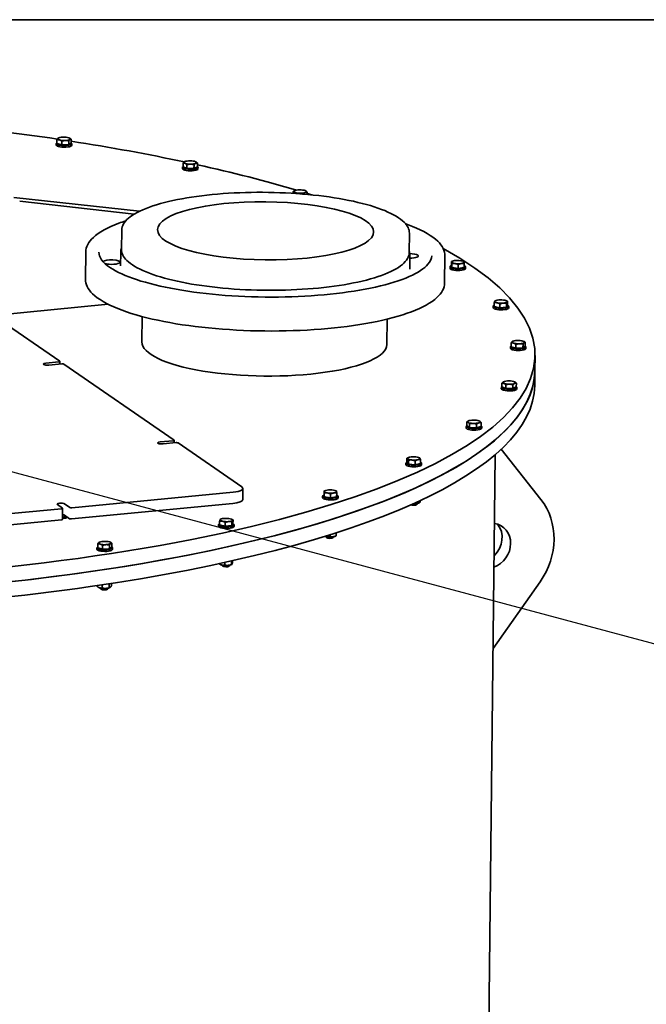
# Model space of a CAD drawing. Units: millimetres. Extents: x 0 to 420, y 0 to 297.
# Drawn here: x 344 to 360, y 262 to 287 of the extents above; entities that cross this region are included whole.
import ezdxf
from ezdxf import colors
from ezdxf.entities.mleader import LeaderData, LeaderLine
from ezdxf.math import Vec2, Vec3

# ---------------------------------------------------------------- set-up
doc = ezdxf.new("R2010")
doc.units = ezdxf.units.MM
doc.header["$LTSCALE"] = 20
doc.layers.add('Viewport', color=7, linetype='Continuous')
doc.layers.add('Visible Edges(kwh)', color=7, linetype='Continuous', lineweight=35)
doc.styles.add('Uponor 2_5', font='arial.ttf')

# ---------------------------------------------------------------- blocks, each defined once
blk = doc.blocks.new('_DotSmall')
at = {"color": 0, "linetype": 'ByBlock', "const_width": 0.5}
blk.add_lwpolyline([(-0.0625, 0, 1), (0.0625, 0, 1)], format="xyb", close=True, dxfattribs=at)

msp = doc.modelspace()

# ---------------------------------------------------------------- linework, layer by layer
msp.add_line((10, 287), (410, 287))
at = {"layer": 'Viewport', "linetype": 'Continuous'}
msp.add_lwpolyline([(10, 10), (410, 10), (410, 287), (10, 287)], close=True, dxfattribs=at)
at = {"layer": 'Visible Edges(kwh)'}
for p, q in [((344.46314, 283.81606), (344.46419, 283.91403)), ((344.50546, 283.95819), (344.50302, 283.95703)), ((344.58568, 283.77771), (344.58673, 283.87568)), ((344.76668, 283.78586), (344.76773, 283.88382)), ((344.82514, 283.83235), (344.76668, 283.78586)), ((344.78565, 283.9552), (344.78922, 283.95341)), ((344.82514, 283.83235), (344.82619, 283.93032)), ((344.44362, 283.77626), (344.44403, 283.81479)), ((344.58568, 283.77771), (344.46314, 283.81606)), ((344.76668, 283.78586), (344.58568, 283.77771)), ((344.84359, 283.77198), (344.84401, 283.81051)), ((347.75237, 283.34988), (347.75236, 283.34987)), ((348.03256, 283.34688), (348.03273, 283.3468)), ((347.69052, 283.16794), (347.69093, 283.20647)), ((347.70637, 283.21638), (347.70742, 283.31435)), ((347.80305, 283.17313), (347.70637, 283.21638)), ((347.80305, 283.17313), (347.80409, 283.2711)), ((347.98772, 283.17265), (347.80305, 283.17313)), ((347.98772, 283.17265), (347.98877, 283.27061)), ((348.07572, 283.21541), (347.98772, 283.17265)), ((348.07572, 283.21541), (348.07677, 283.31338)), ((348.0905, 283.16367), (348.09091, 283.2022)), ((350.53407, 282.53489), (350.53451, 282.57613)), ((350.57752, 282.60304), (350.5756, 282.60214)), ((350.85771, 282.60005), (350.85881, 282.5995)), ((343.35772, 282.43175), (346.58417, 282.073)), ((343.50467, 282.33037), (346.45288, 282.00255)), ((350.78508, 282.51677), (350.78512, 282.5202)), ((350.89944, 282.50684), (350.89998, 282.55793)), ((346.12798, 281.5913), (346.12263, 281.09043)), ((353.52756, 281.51222), (353.52221, 281.01135)), ((345.19445, 280.32971), (345.20186, 281.02321)), ((346.0981, 280.66684), (346.10181, 281.01359)), ((353.53768, 280.58733), (353.54138, 280.93409)), ((354.43392, 280.23096), (354.44133, 280.92447)), ((354.57278, 280.60617), (354.57319, 280.6447)), ((354.61087, 280.67937), (354.61191, 280.77734)), ((354.61588, 280.62972), (354.61087, 280.67937)), ((354.63463, 280.78811), (354.6138, 280.77824)), ((354.61588, 280.62972), (354.61692, 280.72768)), ((354.77831, 280.60447), (354.61588, 280.62972)), ((354.77831, 280.60447), (354.77936, 280.70243)), ((354.93574, 280.62888), (354.77831, 280.60447)), ((354.91481, 280.78511), (354.93209, 280.77647)), ((354.93574, 280.62888), (354.93679, 280.72684)), ((354.97276, 280.6019), (354.97317, 280.64043)), ((345.78125, 279.6814), (342.77382, 279.39213)), ((355.68146, 279.59322), (355.68187, 279.63174)), ((355.71016, 279.62464), (355.71121, 279.72261)), ((355.85485, 279.59235), (355.71016, 279.62464)), ((355.7433, 279.77515), (355.73369, 279.77059)), ((355.85485, 279.59235), (355.85589, 279.69031)), ((356.02667, 279.60887), (355.85485, 279.59235)), ((356.02349, 279.77215), (356.03535, 279.76622)), ((356.02667, 279.60887), (356.02772, 279.70684)), ((356.05381, 279.65769), (356.02667, 279.60887)), ((356.05381, 279.65769), (356.05485, 279.75566)), ((356.08144, 279.58894), (356.08185, 279.62747)), ((344.53596, 278.21566), (342.89757, 279.34613)), ((346.65424, 279.36654), (346.64728, 278.71509)), ((352.95388, 279.29921), (352.94692, 278.64776)), ((356.12558, 278.55035), (356.126, 278.58888)), ((356.14511, 278.59016), (356.14616, 278.68813)), ((356.26765, 278.55181), (356.14511, 278.59016)), ((356.18743, 278.73229), (356.18499, 278.73113)), ((356.26765, 278.55181), (356.2687, 278.64977)), ((356.44865, 278.55995), (356.26765, 278.55181)), ((356.44865, 278.55995), (356.4497, 278.65792)), ((356.50711, 278.60645), (356.44865, 278.55995)), ((356.46762, 278.72929), (356.47119, 278.7275)), ((356.50711, 278.60645), (356.50815, 278.70442)), ((356.52556, 278.54608), (356.52597, 278.58461)), ((356.75455, 277.97852), (356.75866, 278.3638)), ((344.17864, 278.16974), (344.51345, 278.20195)), ((344.58692, 278.15125), (344.25211, 278.11905)), ((344.53875, 278.21166), (344.53806, 278.14655)), ((347.47478, 276.18792), (344.63882, 278.14469)), ((356.75043, 277.59324), (356.75455, 277.97852)), ((355.89166, 277.50928), (355.89207, 277.5478)), ((355.90751, 277.55771), (355.90856, 277.65568)), ((356.00418, 277.51446), (355.90751, 277.55771)), ((355.95351, 277.69121), (355.9535, 277.69121)), ((356.00418, 277.51446), (356.00523, 277.61243)), ((356.18886, 277.51398), (356.00418, 277.51446)), ((356.18886, 277.51398), (356.18991, 277.61195)), ((356.27686, 277.55674), (356.18886, 277.51398)), ((356.23369, 277.68821), (356.23387, 277.68813)), ((356.27686, 277.55674), (356.27791, 277.65471)), ((356.29164, 277.505), (356.29205, 277.54353)), ((354.9868, 276.50161), (354.98721, 276.54014)), ((355.00458, 276.55867), (355.00563, 276.65663)), ((355.07245, 276.51184), (355.00458, 276.55867)), ((355.04864, 276.68355), (355.04672, 276.68264)), ((355.07245, 276.51184), (355.0735, 276.6098)), ((355.25519, 276.50274), (355.07245, 276.51184)), ((355.25519, 276.50274), (355.25624, 276.6007)), ((355.37006, 276.54046), (355.25519, 276.50274)), ((355.32883, 276.68055), (355.32993, 276.68)), ((355.37006, 276.54046), (355.37111, 276.63843)), ((355.38677, 276.49734), (355.38718, 276.53587)), ((347.11746, 276.142), (347.45227, 276.1742)), ((347.52574, 276.12351), (347.19093, 276.09131)), ((347.47757, 276.18391), (347.47688, 276.11881)), ((349.21603, 274.98648), (347.57763, 276.11695)), ((353.50033, 275.73992), (353.49185, 275.7359)), ((353.78052, 275.73692), (353.78701, 275.73368)), ((355.30723, 236.1285), (355.73134, 275.81228)), ((356.91051, 274.66106), (355.88817, 275.95276)), ((353.43848, 275.55798), (353.4389, 275.59651)), ((353.46376, 275.62338), (353.4648, 275.72134)), ((353.50076, 275.57439), (353.46376, 275.62338)), ((353.50076, 275.57439), (353.50181, 275.67235)), ((353.67601, 275.55695), (353.50076, 275.57439)), ((353.67601, 275.55695), (353.67706, 275.65491)), ((353.81426, 275.5885), (353.67601, 275.55695)), ((353.81426, 275.5885), (353.81531, 275.68646)), ((353.83846, 275.55371), (353.83887, 275.59224)), ((344.84304, 274.45034), (348.99096, 274.84931)), ((349.2409, 274.65747), (349.24399, 274.94643)), ((351.29377, 274.70706), (351.29418, 274.74559)), ((351.33186, 274.78026), (351.3329, 274.87823)), ((351.33687, 274.7306), (351.33186, 274.78026)), ((351.35562, 274.88899), (351.33479, 274.87913)), ((351.33687, 274.7306), (351.33791, 274.82857)), ((351.4993, 274.70535), (351.33687, 274.7306)), ((351.4993, 274.70535), (351.50035, 274.80332)), ((351.65673, 274.72976), (351.4993, 274.70535)), ((351.6358, 274.886), (351.65308, 274.87736)), ((351.65673, 274.72976), (351.65778, 274.82773)), ((351.69375, 274.70279), (351.69416, 274.74131)), ((344.60514, 274.439), (344.4729, 274.53025)), ((344.6589, 274.54814), (344.79115, 274.4569)), ((344.83996, 274.16138), (348.98787, 274.56035)), ((353.66533, 274.55751), (353.66545, 274.56866)), ((353.70585, 274.52791), (353.7237, 274.54407)), ((353.72779, 274.5553), (353.72774, 274.55152)), ((353.75573, 274.56464), (353.77653, 274.57449)), ((353.80358, 274.58905), (353.80404, 274.6322)), ((337.40285, 273.73468), (344.58264, 274.42529)), ((344.60485, 274.14604), (344.60794, 274.435)), ((344.78806, 274.16794), (344.65581, 274.25919)), ((337.39976, 273.44572), (344.57955, 274.13633)), ((348.61782, 273.9747), (348.61823, 274.01323)), ((348.64652, 274.00612), (348.64757, 274.10409)), ((348.79121, 273.97383), (348.64652, 274.00612)), ((348.67967, 274.15663), (348.67005, 274.15207)), ((348.79121, 273.97383), (348.79225, 274.0718)), ((348.96303, 273.99036), (348.79121, 273.97383)), ((348.95985, 274.15364), (348.97171, 274.14771)), ((348.96303, 273.99036), (348.96408, 274.08832)), ((348.99017, 274.03918), (348.96303, 273.99036)), ((348.99017, 274.03918), (348.99121, 274.13714)), ((349.0178, 273.97042), (349.01821, 274.00895)), ((351.38308, 273.70652), (351.38304, 273.70273)), ((351.48862, 273.70591), (351.48914, 273.75454)), ((351.58307, 273.70438), (351.58303, 273.70059)), ((351.61102, 273.71372), (351.64416, 273.72942)), ((351.64605, 273.73032), (351.64684, 273.80446)), ((345.51147, 273.42295), (345.51251, 273.52092)), ((345.55379, 273.56508), (345.55134, 273.56392)), ((345.63401, 273.3846), (345.63506, 273.48257)), ((345.81501, 273.39275), (345.81605, 273.49071)), ((345.83397, 273.56209), (345.83755, 273.5603)), ((345.87346, 273.43924), (345.87451, 273.53721)), ((351.40443, 273.67866), (351.38693, 273.6952)), ((351.56114, 273.67699), (351.57899, 273.69315)), ((345.49194, 273.38315), (345.49235, 273.42167)), ((345.63401, 273.3846), (345.51147, 273.42295)), ((345.81501, 273.39275), (345.63401, 273.3846)), ((345.87346, 273.43924), (345.81501, 273.39275)), ((345.89192, 273.37887), (345.89233, 273.4174)), ((348.63584, 273.00668), (348.6359, 273.01268)), ((348.67939, 272.98408), (348.65534, 272.99612)), ((348.70713, 272.97415), (348.70709, 272.97037)), ((348.72848, 272.9463), (348.71098, 272.96284)), ((348.78053, 272.97439), (348.78127, 273.04433)), ((348.88519, 272.94462), (348.90304, 272.96078)), ((348.90712, 272.97202), (348.90708, 272.96823)), ((348.93507, 272.98135), (348.957, 272.99175)), ((348.95235, 272.99092), (348.95333, 273.08252)), ((348.97949, 273.03973), (348.98001, 273.08852)), ((345.50078, 272.42351), (345.50106, 272.44972)), ((345.62333, 272.38516), (345.62421, 272.46801)), ((345.80433, 272.3933), (345.80542, 272.49545)), ((345.86278, 272.4398), (345.86347, 272.50438)), ((355.67806, 270.82732), (356.88786, 272.54212)), ((345.55351, 272.39253), (345.53775, 272.40042)), ((345.58125, 272.3826), (345.58121, 272.37882)), ((345.6026, 272.35475), (345.5851, 272.37128)), ((345.75931, 272.35307), (345.77716, 272.36923)), ((345.78124, 272.38047), (345.7812, 272.37668)), ((345.80919, 272.3898), (345.82395, 272.3968))]:
    msp.add_line(p, q, dxfattribs=at)
for centre, major_axis, ratio, start_param, end_param in [((334.00996, 278.60691), (-22.7487, 0.24312), 0.26859354, 4.23728565, 4.39153485), ((344.64402, 283.81265), (0.19999, -0.00214), 0.26859354, 2.70102127, 6.72375669), ((344.64533, 283.93594), (-0.15999, 0.00171), 0.26859354, 5.96410555, 7.0113031), ((344.64533, 283.93594), (-0.15999, 0.00171), 0.26859354, 4.916908, 5.96410555), ((344.64533, 283.93594), (0.15999, -0.00171), 0.26859354, 3.86971045, 4.916908), ((344.64533, 283.93594), (-0.15999, 0.00171), 0.26859354, 3.86971045, 4.916908), ((344.64533, 283.93594), (0.15999, -0.00171), 0.26859354, 4.916908, 5.96410555), ((344.64533, 283.93594), (0.15999, -0.00171), 0.26859354, 5.96410555, 7.0113031), ((334.00996, 278.60691), (-22.7487, 0.24312), 0.26859354, 4.06729923, 4.21979766), ((344.64361, 283.77412), (0.19999, -0.00214), 0.26859354, 3.14159265, 6.28318531), ((344.64402, 283.81265), (-0.14629, 0.00156), 0.26859354, 0.27220123, 2.40948002), ((347.89224, 283.32763), (-0.15999, 0.00171), 0.26859354, 5.78957262, 6.83677018), ((347.89224, 283.32763), (-0.15999, 0.00171), 0.26859354, 4.74237507, 5.78957262), ((347.89224, 283.32763), (-0.15999, 0.00171), 0.26859354, 3.69517752, 4.74237507), ((347.89224, 283.32763), (0.15999, -0.00171), 0.26859354, 5.78957262, 6.83677018), ((347.89092, 283.20433), (0.19999, -0.00214), 0.26859354, 2.74749952, 6.67727844), ((347.89051, 283.16581), (0.19999, -0.00214), 0.26859354, 3.14159265, 6.28318531), ((347.89092, 283.20433), (-0.14629, 0.00156), 0.26859354, 0.20240157, 0.90476817), ((347.89224, 283.32763), (0.15999, -0.00171), 0.26859354, 3.69517752, 4.74237507), ((347.89092, 283.20433), (-0.14629, 0.00156), 0.26859354, 0.95656086, 2.24500398), ((347.89224, 283.32763), (0.15999, -0.00171), 0.26859354, 4.74237507, 5.78957262), ((347.89092, 283.20433), (0.14629, -0.00156), 0.26859354, 5.48589902, 6.09324623), ((334.00996, 278.60691), (-22.7487, 0.24312), 0.26859354, 3.89647994, 4.04863891), ((350.71739, 282.58079), (-0.15999, 0.00171), 0.26859354, 5.6150397, 6.66223725), ((350.71739, 282.58079), (-0.15999, 0.00171), 0.26859354, 0.37905194, 1.42624949), ((350.71739, 282.58079), (-0.15999, 0.00171), 0.26859354, 4.56784215, 5.6150397), ((350.71739, 282.58079), (0.15999, -0.00171), 0.26859354, 0.37905194, 1.42624949), ((350.71739, 282.58079), (0.15999, -0.00171), 0.26859354, 5.6150397, 6.66223725), ((350.71739, 282.58079), (0.15999, -0.00171), 0.26859354, 4.56784215, 5.6150397), ((334.00996, 278.60691), (-22.7487, 0.24312), 0.26859354, 3.87042007, 3.87854476), ((334.00996, 278.60691), (-22.7487, 0.24312), 0.26859354, 5.77143084, 9.88751563), ((345.86087, 280.76634), (-0.21999, 0.00235), 0.26859354, 2.99704582, 6.04422766), ((353.53737, 280.92712), (0.21999, -0.00235), 0.26859354, 0.37905194, 1.57196025), ((353.53737, 280.92712), (0.21999, -0.00235), 0.26859354, 4.73028318, 6.66223725), ((354.7745, 280.76586), (-0.15999, 0.00171), 0.26859354, 5.26597385, 6.3131714), ((354.7745, 280.76586), (-0.15999, 0.00171), 0.26859354, 4.2187763, 5.26597385), ((354.7745, 280.76586), (0.15999, -0.00171), 0.26859354, 0.02998609, 1.07718364), ((345.86087, 280.76634), (0.21999, -0.00235), 0.26859354, 3.91204972, 6.13863848), ((354.77318, 280.64256), (0.19999, -0.00214), 0.26859354, 2.5173994, 6.90385653), ((354.77277, 280.60404), (0.19999, -0.00214), 0.26859354, 3.14159265, 6.28318531), ((354.7745, 280.76586), (-0.15999, 0.00171), 0.26859354, 0.02998609, 1.07718364), ((354.77318, 280.64256), (-0.14629, 0.00156), 0.26859354, 0.49371329, 2.69164082), ((354.7745, 280.76586), (0.15999, -0.00171), 0.26859354, 4.2187763, 5.26597385), ((354.7745, 280.76586), (0.15999, -0.00171), 0.26859354, 5.26597385, 6.3131714), ((355.88318, 279.7529), (-0.15999, 0.00171), 0.26859354, 5.09144092, 6.13863848), ((355.88318, 279.7529), (-0.15999, 0.00171), 0.26859354, 4.04424337, 5.09144092), ((355.88318, 279.7529), (0.15999, -0.00171), 0.26859354, 6.13863848, 7.18583603), ((355.88186, 279.62961), (0.19999, -0.00214), 0.26859354, 2.60252586, 6.83215971), ((355.88145, 279.59108), (0.19999, -0.00214), 0.26859354, 3.14159265, 6.28318531), ((355.88318, 279.7529), (-0.15999, 0.00171), 0.26859354, 6.13863848, 7.18583603), ((355.88186, 279.62961), (-0.14629, 0.00156), 0.26859354, 0.37243549, 2.55867539), ((355.88318, 279.7529), (0.15999, -0.00171), 0.26859354, 4.04424337, 5.09144092), ((355.88318, 279.7529), (0.15999, -0.00171), 0.26859354, 5.09144092, 6.13863848), ((349.7971, 278.68143), (3.14982, -0.03366), 0.26859354, 3.14159265, 6.28318531), ((356.32598, 278.58674), (0.19999, -0.00214), 0.26859354, 2.70102127, 6.72375669), ((356.32557, 278.54822), (0.19999, -0.00214), 0.26859354, 3.14159265, 6.28318531), ((356.3273, 278.71004), (-0.15999, 0.00171), 0.26859354, 5.96410555, 7.0113031), ((356.3273, 278.71004), (-0.15999, 0.00171), 0.26859354, 4.916908, 5.96410555), ((356.32598, 278.58674), (-0.14629, 0.00156), 0.26859354, 0.27220123, 2.40948002), ((356.3273, 278.71004), (0.15999, -0.00171), 0.26859354, 3.86971045, 4.916908), ((356.3273, 278.71004), (-0.15999, 0.00171), 0.26859354, 3.86971045, 4.916908), ((356.3273, 278.71004), (0.15999, -0.00171), 0.26859354, 4.916908, 5.96410555), ((356.3273, 278.71004), (0.15999, -0.00171), 0.26859354, 5.96410555, 7.0113031), ((334.00584, 278.22163), (-22.7487, 0.24312), 0.26859354, 0, 3.14159265), ((334.00584, 278.22163), (22.7487, -0.24312), 0.26859354, 3.14159265, 6.28318531), ((334.00173, 277.83635), (22.7487, -0.24312), 0.26859354, 3.14159265, 6.28318531), ((344.21538, 278.14439), (-0.09999, 0.00107), 0.26859354, 5.09144092, 8.23303358), ((344.49876, 278.21208), (0.04, -0.00043), 0.26859354, 5.09144092, 6.66223725), ((344.60162, 278.14111), (0.04, -0.00043), 0.26859354, 0.37905194, 1.94984827), ((356.09206, 277.54567), (0.19999, -0.00214), 0.26859354, 2.74749952, 6.67727844), ((356.09165, 277.50714), (0.19999, -0.00214), 0.26859354, 3.14159265, 6.28318531), ((356.09338, 277.66896), (-0.15999, 0.00171), 0.26859354, 5.78957262, 6.83677018), ((356.09206, 277.54567), (-0.14629, 0.00156), 0.26859354, 0.20240157, 0.90476817), ((356.09338, 277.66896), (-0.15999, 0.00171), 0.26859354, 4.74237507, 5.78957262), ((356.09338, 277.66896), (0.15999, -0.00171), 0.26859354, 3.69517752, 4.74237507), ((356.09206, 277.54567), (-0.14629, 0.00156), 0.26859354, 0.95656086, 2.24500398), ((356.09338, 277.66896), (-0.15999, 0.00171), 0.26859354, 3.69517752, 4.74237507), ((356.09338, 277.66896), (0.15999, -0.00171), 0.26859354, 4.74237507, 5.78957262), ((356.09206, 277.54567), (0.14629, -0.00156), 0.26859354, 5.48589902, 6.09324623), ((356.09338, 277.66896), (0.15999, -0.00171), 0.26859354, 5.78957262, 6.83677018), ((355.1872, 276.538), (0.19999, -0.00214), 0.26859354, 2.72414521, 6.70063275), ((355.18678, 276.49948), (0.19999, -0.00214), 0.26859354, 3.14159265, 6.28318531), ((355.18851, 276.6613), (-0.15999, 0.00171), 0.26859354, 5.6150397, 6.66223725), ((355.18851, 276.6613), (-0.15999, 0.00171), 0.26859354, 0.37905194, 1.42624949), ((355.1872, 276.538), (-0.14629, 0.00156), 0.26859354, 0.2043278, 0.55377608), ((355.18851, 276.6613), (-0.15999, 0.00171), 0.26859354, 4.56784215, 5.6150397), ((355.1872, 276.538), (0.14629, -0.00156), 0.26859354, 3.92852518, 6.03923036), ((355.18851, 276.6613), (0.15999, -0.00171), 0.26859354, 4.56784215, 5.6150397), ((355.18851, 276.6613), (0.15999, -0.00171), 0.26859354, 0.37905194, 1.42624949), ((355.18851, 276.6613), (0.15999, -0.00171), 0.26859354, 5.6150397, 6.66223725), ((347.15419, 276.11665), (-0.09999, 0.00107), 0.26859354, 5.09144092, 8.23303358), ((347.43757, 276.18434), (0.04, -0.00043), 0.26859354, 5.09144092, 6.66223725), ((347.54043, 276.11337), (0.04, -0.00043), 0.26859354, 0.37905194, 1.94984827), ((353.6402, 275.71767), (-0.15999, 0.00171), 0.26859354, 5.44050677, 6.48770433), ((353.6402, 275.71767), (-0.15999, 0.00171), 0.26859354, 4.39330922, 5.44050677), ((353.6402, 275.71767), (0.15999, -0.00171), 0.26859354, 0.20451902, 1.25171657), ((353.63888, 275.59438), (0.19999, -0.00214), 0.26859354, 2.63294056, 6.78412189), ((353.63847, 275.55585), (0.19999, -0.00214), 0.26859354, 3.14159265, 6.28318531), ((353.6402, 275.71767), (-0.15999, 0.00171), 0.26859354, 0.20451902, 1.25171657), ((353.63888, 275.59438), (0.14629, -0.00156), 0.26859354, 3.77401022, 5.94785067), ((353.6402, 275.71767), (0.15999, -0.00171), 0.26859354, 4.39330922, 5.44050677), ((353.6402, 275.71767), (0.15999, -0.00171), 0.26859354, 5.44050677, 6.48770433), ((348.84402, 274.9507), (0.39998, -0.00427), 0.26859354, 5.09144092, 6.66223725), ((351.49417, 274.74345), (0.19999, -0.00214), 0.26859354, 2.5173994, 6.90385653), ((351.49549, 274.86674), (-0.15999, 0.00171), 0.26859354, 5.26597385, 6.3131714), ((351.49549, 274.86674), (-0.15999, 0.00171), 0.26859354, 0.02998609, 1.07718364), ((351.49417, 274.74345), (-0.14629, 0.00156), 0.26859354, 0.49371329, 2.69164082), ((351.49549, 274.86674), (-0.15999, 0.00171), 0.26859354, 4.2187763, 5.26597385), ((351.49549, 274.86674), (0.15999, -0.00171), 0.26859354, 4.2187763, 5.26597385), ((351.49549, 274.86674), (0.15999, -0.00171), 0.26859354, 0.02998609, 1.07718364), ((351.49549, 274.86674), (0.15999, -0.00171), 0.26859354, 5.26597385, 6.3131714), ((344.5659, 274.5392), (-0.09999, 0.00107), 0.26859354, 3.5206446, 6.66223725), ((348.84093, 274.66174), (0.39998, -0.00427), 0.26859354, 5.09144092, 6.28318531), ((351.49376, 274.70492), (0.19999, -0.00214), 0.26859354, 3.14159265, 6.28318531), ((353.62756, 274.53486), (0.08159, -0.00087), 0.26859354, 3.78340051, 6.00063098), ((353.62775, 274.55258), (0.09999, -0.00107), 0.26859354, 4.19981522, 6.28318531), ((353.6281, 274.58494), (-0.14599, 0.00156), 0.26859354, 1.48427949, 2.63755514), ((355.57407, 273.47413), (1.02225, 1.48155), 0.89487789, 4.70072241, 6.01558144), ((344.56794, 274.43543), (0.04, -0.00043), 0.26859354, 5.09144092, 6.66223725), ((344.63628, 274.19955), (0.08, -0.00085), 0.26859354, 4.31642472, 8.2499459), ((344.56281, 274.25024), (0.09999, -0.00107), 0.26859354, 0.37905194, 1.1246178), ((344.82835, 274.46047), (-0.04, 0.00043), 0.26859354, 0.37905194, 1.94984827), ((344.56486, 274.14647), (0.04, -0.00043), 0.26859354, 5.09144092, 6.28318531), ((344.82526, 274.17151), (-0.04, 0.00043), 0.26859354, 0.37905194, 1.94984827), ((348.81822, 274.01109), (0.19999, -0.00214), 0.26859354, 2.60252586, 6.83215971), ((348.81781, 273.97256), (0.19999, -0.00214), 0.26859354, 3.14159265, 6.28318531), ((348.81954, 274.13438), (-0.15999, 0.00171), 0.26859354, 6.13863848, 7.18583603), ((348.81954, 274.13438), (-0.15999, 0.00171), 0.26859354, 5.09144092, 6.13863848), ((348.81822, 274.01109), (-0.14629, 0.00156), 0.26859354, 0.37243549, 2.55867539), ((348.81954, 274.13438), (0.15999, -0.00171), 0.26859354, 4.04424337, 5.09144092), ((348.81954, 274.13438), (-0.15999, 0.00171), 0.26859354, 4.04424337, 5.09144092), ((348.81954, 274.13438), (0.15999, -0.00171), 0.26859354, 5.09144092, 6.13863848), ((348.81954, 274.13438), (0.15999, -0.00171), 0.26859354, 6.13863848, 7.18583603), ((355.57407, 273.47413), (0.34075, 0.49385), 0.89487789, 4.02693618, 6.68936767), ((355.35366, 273.62621), (0.34075, 0.49385), 0.89487789, 4.47615277, 6.03115585), ((351.48338, 273.73402), (-0.14599, 0.00156), 0.26859354, 0.56303536, 2.63755514), ((345.69366, 273.54283), (-0.15999, 0.00171), 0.26859354, 5.96410555, 7.0113031), ((345.69366, 273.54283), (-0.15999, 0.00171), 0.26859354, 4.916908, 5.96410555), ((345.69366, 273.54283), (0.15999, -0.00171), 0.26859354, 3.86971045, 4.916908), ((345.69366, 273.54283), (-0.15999, 0.00171), 0.26859354, 3.86971045, 4.916908), ((345.69366, 273.54283), (0.15999, -0.00171), 0.26859354, 4.916908, 5.96410555), ((345.69366, 273.54283), (0.15999, -0.00171), 0.26859354, 5.96410555, 7.0113031), ((351.48304, 273.70166), (0.09999, -0.00107), 0.26859354, 3.14159265, 6.28318531), ((351.48285, 273.68393), (-0.08159, 0.00087), 0.26859354, 0.28255433, 2.85903832), ((345.69234, 273.41954), (0.19999, -0.00214), 0.26859354, 2.70102127, 6.72375669), ((345.69193, 273.38101), (0.19999, -0.00214), 0.26859354, 3.14159265, 6.28318531), ((345.69234, 273.41954), (-0.14629, 0.00156), 0.26859354, 0.27220123, 2.40948002), ((348.80743, 273.00166), (-0.14599, 0.00156), 0.26859354, 0.50403751, 2.63755514), ((348.80709, 272.9693), (0.09999, -0.00107), 0.26859354, 3.14159265, 6.28318531), ((348.8069, 272.95157), (-0.08159, 0.00087), 0.26859354, 0.28255433, 2.85903832), ((345.68155, 272.41011), (-0.14599, 0.00156), 0.26859354, 0.50403751, 2.63755514), ((345.68121, 272.37775), (0.09999, -0.00107), 0.26859354, 3.14159265, 6.28318531), ((345.68102, 272.36002), (-0.08159, 0.00087), 0.26859354, 0.28255433, 2.85903832)]:
    msp.add_ellipse(centre, major_axis=major_axis, ratio=ratio, start_param=start_param, end_param=end_param, dxfattribs=at)
msp.add_ellipse((349.82798, 281.57102), major_axis=(-2.77925, 0.0297), ratio=0.26859354, dxfattribs=at)
for points, weights in [([(344.46419, 283.91403), (344.48, 283.94025), (344.49356, 283.95104)], [1, 1.0379548493, 1]), ([(344.52561, 283.90862), (344.49717, 283.91752), (344.46419, 283.91403)], [1, 1.0379548493, 1]), ([(344.49356, 283.95104), (344.49826, 283.95478), (344.50302, 283.95703)], [1, 1.01281891469, 1.01697887924]), ([(344.58673, 283.87568), (344.55404, 283.89972), (344.52561, 283.90862)], [1, 1.0379548493, 1]), ([(344.67738, 283.89352), (344.63538, 283.89163), (344.58673, 283.87568)], [1, 1.0379548493, 1]), ([(344.76773, 283.88382), (344.71938, 283.89541), (344.67738, 283.89352)], [1, 1.0379548493, 1]), ([(344.79711, 283.92084), (344.78354, 283.91005), (344.76773, 283.88382)], [1, 1.0379548493, 1]), ([(344.78922, 283.95341), (344.80663, 283.9447), (344.82619, 283.93032)], [1.01837414196, 1.02236102507, 1]), ([(344.82619, 283.93032), (344.81067, 283.93163), (344.79711, 283.92084)], [1, 1.0379548493, 1]), ([(347.70742, 283.31435), (347.73115, 283.33957), (347.75157, 283.34949)], [1, 1.0379548493, 1]), ([(348.03273, 283.3468), (348.05324, 283.33654), (348.07677, 283.31338)], [1.0061793988, 1.03456182619, 1]), ([(347.7559, 283.30649), (347.73347, 283.31652), (347.70742, 283.31435)], [1, 1.0379548493, 1]), ([(347.80409, 283.2711), (347.77834, 283.29645), (347.7559, 283.30649)], [1, 1.0379548493, 1]), ([(347.89658, 283.28462), (347.85372, 283.28473), (347.80409, 283.2711)], [1, 1.0379548493, 1]), ([(347.98877, 283.27061), (347.93943, 283.28451), (347.89658, 283.28462)], [1, 1.0379548493, 1]), ([(348.03292, 283.30576), (348.01249, 283.29584), (347.98877, 283.27061)], [1, 1.0379548493, 1]), ([(348.07677, 283.31338), (348.05334, 283.31568), (348.03292, 283.30576)], [1, 1.0379548493, 1]), ([(350.53451, 282.57613), (350.55643, 282.59305), (350.5756, 282.60214)], [1, 1.02660436803, 1.0159121897]), ([(350.56859, 282.56648), (350.55284, 282.57735), (350.53451, 282.57613)], [1, 1.0379548493, 1]), ([(350.60155, 282.53051), (350.584, 282.55585), (350.56859, 282.56648)], [1.00165383152, 1.0371090871, 1]), ([(350.85881, 282.5995), (350.86252, 282.59764), (350.8662, 282.59511)], [1.01331699466, 1.00861304413, 1]), ([(350.8662, 282.59511), (350.88195, 282.58424), (350.89998, 282.55793)], [1, 1.0379548493, 1]), ([(350.69389, 282.53851), (350.65307, 282.54055), (350.60629, 282.53019)], [1, 1.03648782642, 1.00282063964]), ([(350.78512, 282.5202), (350.7363, 282.5364), (350.69389, 282.53851)], [1, 1.0379548493, 1]), ([(350.8427, 282.55283), (350.81604, 282.54407), (350.78512, 282.5202)], [1, 1.0379548493, 1]), ([(350.89998, 282.55793), (350.86935, 282.56158), (350.8427, 282.55283)], [1, 1.0379548493, 1]), ([(354.61191, 280.77734), (354.61286, 280.77779), (354.6138, 280.77824)], [1, 1.00081959499, 1.0016037934]), ([(354.61457, 280.76628), (354.6134, 280.7778), (354.61191, 280.77734)], [1, 1.0379548493, 1]), ([(354.61692, 280.72768), (354.61573, 280.75475), (354.61457, 280.76628)], [1, 1.0379548493, 1]), ([(354.69829, 280.72882), (354.66059, 280.73468), (354.61692, 280.72768)], [1, 1.0379548493, 1]), ([(354.77936, 280.70243), (354.73598, 280.72296), (354.69829, 280.72882)], [1, 1.0379548493, 1]), ([(354.85822, 280.7284), (354.82169, 280.72274), (354.77936, 280.70243)], [1, 1.0379548493, 1]), ([(354.93679, 280.72684), (354.89475, 280.73407), (354.85822, 280.7284)], [1, 1.0379548493, 1]), ([(354.93209, 280.77647), (354.93338, 280.77582), (354.93443, 280.76543)], [1.00694201601, 1.03409036813, 1]), ([(354.93443, 280.76543), (354.93559, 280.75391), (354.93679, 280.72684)], [1, 1.0379548493, 1]), ([(355.71121, 279.72261), (355.71862, 279.74945), (355.72492, 279.76078)], [1, 1.0379548493, 1]), ([(355.7837, 279.72022), (355.75012, 279.72772), (355.71121, 279.72261)], [1, 1.0379548493, 1]), ([(355.72492, 279.76078), (355.72919, 279.76846), (355.73369, 279.77059)], [1, 1.02542797976, 1.0167848373]), ([(355.85589, 279.69031), (355.81727, 279.71273), (355.7837, 279.72022)], [1, 1.0379548493, 1]), ([(355.94195, 279.71234), (355.90208, 279.70851), (355.85589, 279.69031)], [1, 1.0379548493, 1]), ([(356.02772, 279.70684), (355.98183, 279.71618), (355.94195, 279.71234)], [1, 1.0379548493, 1]), ([(356.04143, 279.74502), (356.03514, 279.73369), (356.02772, 279.70684)], [1, 1.0379548493, 1]), ([(356.03535, 279.76622), (356.0448, 279.76149), (356.05485, 279.75566)], [1.01435178601, 1.00960818195, 1]), ([(356.05485, 279.75566), (356.04773, 279.75634), (356.04143, 279.74502)], [1, 1.0379548493, 1]), ([(356.14616, 278.68813), (356.16197, 278.71435), (356.17553, 278.72514)], [1, 1.0379548493, 1]), ([(356.20757, 278.68272), (356.17914, 278.69161), (356.14616, 278.68813)], [1, 1.0379548493, 1]), ([(356.17553, 278.72514), (356.18023, 278.72887), (356.18499, 278.73113)], [1, 1.01281891469, 1.01697887924]), ([(356.2687, 278.64977), (356.23601, 278.67382), (356.20757, 278.68272)], [1, 1.0379548493, 1]), ([(356.35935, 278.66761), (356.31734, 278.66572), (356.2687, 278.64977)], [1, 1.0379548493, 1]), ([(356.4497, 278.65792), (356.40135, 278.6695), (356.35935, 278.66761)], [1, 1.0379548493, 1]), ([(356.47907, 278.69493), (356.46551, 278.68414), (356.4497, 278.65792)], [1, 1.0379548493, 1]), ([(356.47119, 278.7275), (356.4886, 278.7188), (356.50815, 278.70442)], [1.01837414196, 1.02236102507, 1]), ([(356.50815, 278.70442), (356.49264, 278.70572), (356.47907, 278.69493)], [1, 1.0379548493, 1]), ([(355.90856, 277.65568), (355.93228, 277.6809), (355.9527, 277.69082)], [1, 1.0379548493, 1]), ([(355.95704, 277.64782), (355.93461, 277.65785), (355.90856, 277.65568)], [1, 1.0379548493, 1]), ([(356.00523, 277.61243), (355.97947, 277.63778), (355.95704, 277.64782)], [1, 1.0379548493, 1]), ([(356.09772, 277.62595), (356.05486, 277.62607), (356.00523, 277.61243)], [1, 1.0379548493, 1]), ([(356.18991, 277.61195), (356.14057, 277.62584), (356.09772, 277.62595)], [1, 1.0379548493, 1]), ([(356.23405, 277.64709), (356.21363, 277.63717), (356.18991, 277.61195)], [1, 1.0379548493, 1]), ([(356.23387, 277.68813), (356.25437, 277.67787), (356.27791, 277.65471)], [1.0061793988, 1.03456182619, 1]), ([(356.27791, 277.65471), (356.25447, 277.65701), (356.23405, 277.64709)], [1, 1.0379548493, 1]), ([(355.00563, 276.65663), (355.02755, 276.67355), (355.04672, 276.68264)], [1, 1.02660436803, 1.0159121897]), ([(355.03971, 276.64698), (355.02396, 276.65785), (355.00563, 276.65663)], [1, 1.0379548493, 1]), ([(355.0735, 276.6098), (355.05546, 276.63612), (355.03971, 276.64698)], [1, 1.0379548493, 1]), ([(355.16501, 276.61902), (355.12261, 276.62113), (355.0735, 276.6098)], [1, 1.0379548493, 1]), ([(355.25624, 276.6007), (355.20742, 276.61691), (355.16501, 276.61902)], [1, 1.0379548493, 1]), ([(355.31382, 276.63333), (355.28716, 276.62458), (355.25624, 276.6007)], [1, 1.0379548493, 1]), ([(355.37111, 276.63843), (355.34047, 276.64208), (355.31382, 276.63333)], [1, 1.0379548493, 1]), ([(355.32993, 276.68), (355.33364, 276.67815), (355.33732, 276.67561)], [1.01331699466, 1.00861304413, 1]), ([(355.33732, 276.67561), (355.35307, 276.66474), (355.37111, 276.63843)], [1, 1.0379548493, 1]), ([(353.4648, 275.72134), (353.47891, 275.72977), (353.49185, 275.7359)], [1, 1.01406702346, 1.01770686027]), ([(353.78701, 275.73368), (353.79212, 275.73112), (353.79695, 275.72472)], [1.01875656238, 1.02102471482, 1]), ([(353.48345, 275.71061), (353.47487, 275.72198), (353.4648, 275.72134)], [1, 1.0379548493, 1]), ([(353.50181, 275.67235), (353.49204, 275.69925), (353.48345, 275.71061)], [1, 1.0379548493, 1]), ([(353.58958, 275.6774), (353.54891, 275.68145), (353.50181, 275.67235)], [1, 1.0379548493, 1]), ([(353.67706, 275.65491), (353.63024, 275.67335), (353.58958, 275.6774)], [1, 1.0379548493, 1]), ([(353.74633, 275.68445), (353.71425, 275.67713), (353.67706, 275.65491)], [1, 1.0379548493, 1]), ([(353.81531, 275.68646), (353.77841, 275.69177), (353.74633, 275.68445)], [1, 1.0379548493, 1]), ([(353.79695, 275.72472), (353.80554, 275.71335), (353.81531, 275.68646)], [1, 1.0379548493, 1]), ([(351.3329, 274.87823), (351.33385, 274.87868), (351.33479, 274.87913)], [1, 1.00081959499, 1.0016037934]), ([(351.33556, 274.86716), (351.33439, 274.87869), (351.3329, 274.87823)], [1, 1.0379548493, 1]), ([(351.33791, 274.82857), (351.33672, 274.85564), (351.33556, 274.86716)], [1, 1.0379548493, 1]), ([(351.41928, 274.82971), (351.38158, 274.83557), (351.33791, 274.82857)], [1, 1.0379548493, 1]), ([(351.50035, 274.80332), (351.45697, 274.82385), (351.41928, 274.82971)], [1, 1.0379548493, 1]), ([(351.57921, 274.82929), (351.54268, 274.82363), (351.50035, 274.80332)], [1, 1.0379548493, 1]), ([(351.65778, 274.82773), (351.61574, 274.83495), (351.57921, 274.82929)], [1, 1.0379548493, 1]), ([(351.65308, 274.87736), (351.65437, 274.87671), (351.65542, 274.86632)], [1.00694201601, 1.03409036813, 1]), ([(351.65542, 274.86632), (351.65658, 274.8548), (351.65778, 274.82773)], [1, 1.0379548493, 1]), ([(353.62916, 274.55232), (353.64643, 274.55386), (353.66533, 274.55751)], [1.04795386724, 1.02966568464, 1]), ([(353.66533, 274.55751), (353.73418, 274.54759), (353.80358, 274.58905)], [1, 1.15470053838, 1]), ([(348.64757, 274.10409), (348.65498, 274.13093), (348.66128, 274.14226)], [1, 1.0379548493, 1]), ([(348.72006, 274.10171), (348.68648, 274.1092), (348.64757, 274.10409)], [1, 1.0379548493, 1]), ([(348.66128, 274.14226), (348.66555, 274.14994), (348.67005, 274.15207)], [1, 1.02542797976, 1.0167848373]), ([(348.79225, 274.0718), (348.75363, 274.09421), (348.72006, 274.10171)], [1, 1.0379548493, 1]), ([(348.87831, 274.09382), (348.83844, 274.08999), (348.79225, 274.0718)], [1, 1.0379548493, 1]), ([(348.96408, 274.08832), (348.91819, 274.09766), (348.87831, 274.09382)], [1, 1.0379548493, 1]), ([(348.97779, 274.1265), (348.9715, 274.11517), (348.96408, 274.08832)], [1, 1.0379548493, 1]), ([(348.97171, 274.14771), (348.98116, 274.14298), (348.99121, 274.13714)], [1.01435178601, 1.00960818195, 1]), ([(348.99121, 274.13714), (348.98409, 274.13783), (348.97779, 274.1265)], [1, 1.0379548493, 1]), ([(351.36384, 273.71568), (351.423, 273.6954), (351.48862, 273.70591)], [1.05279629266, 1.12093073149, 1]), ([(351.48862, 273.70591), (351.56706, 273.69243), (351.64605, 273.73032)], [1, 1.15470053838, 1]), ([(345.51251, 273.52092), (345.52832, 273.54714), (345.54189, 273.55793)], [1, 1.0379548493, 1]), ([(345.57393, 273.51551), (345.54549, 273.52441), (345.51251, 273.52092)], [1, 1.0379548493, 1]), ([(345.54189, 273.55793), (345.54658, 273.56167), (345.55134, 273.56392)], [1, 1.01281891469, 1.01697887924]), ([(345.63506, 273.48257), (345.60237, 273.50661), (345.57393, 273.51551)], [1, 1.0379548493, 1]), ([(345.7257, 273.5004), (345.6837, 273.49851), (345.63506, 273.48257)], [1, 1.0379548493, 1]), ([(345.81605, 273.49071), (345.7677, 273.50229), (345.7257, 273.5004)], [1, 1.0379548493, 1]), ([(345.84543, 273.52772), (345.83187, 273.51694), (345.81605, 273.49071)], [1, 1.0379548493, 1]), ([(345.83755, 273.5603), (345.85496, 273.55159), (345.87451, 273.53721)], [1.01837414196, 1.02236102507, 1]), ([(345.87451, 273.53721), (345.85899, 273.53851), (345.84543, 273.52772)], [1, 1.0379548493, 1]), ([(348.63584, 273.00668), (348.70791, 272.96485), (348.78053, 272.97439)], [1, 1.15470053838, 1]), ([(348.78053, 272.97439), (348.86616, 272.95697), (348.95235, 272.99092)], [1, 1.15470053838, 1]), ([(348.95235, 272.99092), (348.96564, 272.98964), (348.97949, 273.03973)], [1, 1.15470053838, 1]), ([(345.80433, 272.3933), (345.83328, 272.39087), (345.86278, 272.4398)], [1, 1.15470053838, 1]), ([(345.50078, 272.42351), (345.56178, 272.37865), (345.62333, 272.38516)], [1, 1.15470053838, 1]), ([(345.62333, 272.38516), (345.71355, 272.36355), (345.80433, 272.3933)], [1, 1.15470053838, 1])]:
    msp.add_rational_spline(points, weights, degree=2, dxfattribs=at)
for points, knots in [([(346.12798, 281.5913), (346.12912, 281.69732), (346.18978, 281.80061), (346.42295, 281.99926), (346.60532, 282.0949), (347.07318, 282.26391), (347.35797, 282.3372), (348.00089, 282.45464), (348.35857, 282.49887), (349.11127, 282.55418), (349.5061, 282.5653), (350.2933, 282.55337), (350.68554, 282.53034), (351.42806, 282.45245), (351.77818, 282.39758), (352.40137, 282.26136), (352.67419, 282.18001), (353.11588, 281.99815), (353.28426, 281.89782), (353.48118, 281.70229), (353.52858, 281.60774), (353.52756, 281.51222)], [6.06702382, 6.06702382, 6.06702382, 6.06702382, 6.36627929, 6.36627929, 6.69063718, 6.69063718, 7.01295391, 7.01295391, 7.33390276, 7.33390276, 7.65443015, 7.65443015, 7.97486377, 7.97486377, 8.29541486, 8.29541486, 8.6164412, 8.6164412, 8.93899425, 8.93899425, 9.20861647, 9.20861647, 9.20861647, 9.20861647]), ([(346.23158, 281.8278), (346.1702, 281.80764), (346.11123, 281.7869), (345.76781, 281.65742), (345.54623, 281.53578), (345.27499, 281.28589), (345.20329, 281.15739), (345.20186, 281.02321)], [6.80683147, 6.80683147, 6.80683147, 6.80683147, 6.870971366, 6.870971366, 7.196949233, 7.196949233, 7.47492969, 7.47492969, 7.47492969, 7.47492969]), ([(354.44133, 280.92447), (354.44275, 281.05697), (354.37551, 281.18547), (354.113, 281.44127), (353.89315, 281.5688), (353.54991, 281.70689), (353.49071, 281.72915), (353.42904, 281.75088)], [4.333337037, 4.333337037, 4.333337037, 4.333337037, 4.607834151, 4.607834151, 4.936517921, 4.936517921, 5.001435257, 5.001435257, 5.001435257, 5.001435257]), ([(353.52221, 281.01135), (353.52108, 280.90534), (353.46041, 280.80204), (353.22725, 280.60339), (353.04487, 280.50775), (352.57701, 280.33874), (352.29223, 280.26545), (351.64931, 280.14801), (351.29162, 280.10378), (350.53892, 280.04847), (350.1441, 280.03736), (349.35689, 280.04928), (348.96465, 280.07231), (348.22214, 280.15021), (347.87201, 280.20507), (347.24882, 280.3413), (346.97601, 280.42265), (346.53431, 280.6045), (346.36593, 280.70484), (346.16901, 280.90037), (346.12161, 280.99491), (346.12263, 281.09043)], [2.92543117, 2.92543117, 2.92543117, 2.92543117, 3.22468663, 3.22468663, 3.54904453, 3.54904453, 3.87136126, 3.87136126, 4.19231011, 4.19231011, 4.5128375, 4.5128375, 4.83327111, 4.83327111, 5.15382221, 5.15382221, 5.47484855, 5.47484855, 5.7974016, 5.7974016, 6.06702382, 6.06702382, 6.06702382, 6.06702382]), ([(345.54184, 281.01958), (345.54053, 280.89681), (345.63224, 280.75961), (345.99999, 280.51427), (346.22885, 280.40947), (346.80111, 280.22006), (347.14682, 280.13568), (347.91907, 279.99832), (348.34615, 279.94558), (349.237, 279.87797), (349.70072, 279.8632), (350.61687, 279.87333), (351.06915, 279.89824), (351.91553, 279.98512), (352.30957, 280.04703), (352.99794, 280.20083), (353.29266, 280.29267), (353.74973, 280.49363), (353.91335, 280.60315), (354.07119, 280.78579), (354.1006, 280.85794), (354.10135, 280.9281)], [1.19174438, 1.19174438, 1.19174438, 1.19174438, 1.58262455, 1.58262455, 1.8912821, 1.8912821, 2.20663153, 2.20663153, 2.52456632, 2.52456632, 2.84332114, 2.84332114, 3.16220244, 3.16220244, 3.48066221, 3.48066221, 3.79762834, 3.79762834, 4.10996624, 4.10996624, 4.33333704, 4.33333704, 4.33333704, 4.33333704]), ([(345.19445, 280.32971), (345.19303, 280.19721), (345.26027, 280.0687), (345.52278, 279.81291), (345.74263, 279.68537), (346.31354, 279.4557), (346.66362, 279.35409), (347.45653, 279.18615), (347.89809, 279.11955), (348.82993, 279.02678), (349.31985, 279.00049), (350.29963, 278.99056), (350.78929, 279.00689), (351.71978, 279.08056), (352.16038, 279.13792), (352.94935, 279.2884), (353.2972, 279.38156), (353.86797, 279.59675), (354.08955, 279.7184), (354.36079, 279.96828), (354.43249, 280.09678), (354.43392, 280.23096)], [1.19174438, 1.19174438, 1.19174438, 1.19174438, 1.4662415, 1.4662415, 1.79492527, 1.79492527, 2.12091754, 2.12091754, 2.44330989, 2.44330989, 2.76461216, 2.76461216, 3.0856611, 3.0856611, 3.40697014, 3.40697014, 3.72937871, 3.72937871, 4.05535658, 4.05535658, 4.33333704, 4.33333704, 4.33333704, 4.33333704])]:
    msp.add_open_spline(points, degree=3, knots=knots, dxfattribs=at)
for points in [[(346.12302, 281.12681), (346.10948, 281.08994), (346.10222, 281.05184), (346.10181, 281.01359)], [(353.54138, 280.93409), (353.54179, 280.97233), (353.53534, 281.01058), (353.5226, 281.04773)]]:
    msp.add_open_spline(points, degree=3, dxfattribs=at)

# ---------------------------------------------------------------- leaders
ml = msp.add_multileader_mtext('Standard')
ml.set_content('2', color=256, style='Uponor 2_5')
ml.set_leader_properties()
ml.set_arrow_properties(name='DOTSMALL')
ml.build(insert=Vec2(0, 0))
ml.multileader.update_dxf_attribs({"has_text_frame": 1, "dogleg_length": 3})
ctx = ml.context
ctx.base_point, ctx.char_height, ctx.plane_origin = Vec3(369.70274, 269.10951), 2.5, Vec3(163.14741, 153.31191)
notes = []
notes.append((ctx, [(1, (1, 1, 0), (366.70274, 269.10951), (1, 0), 3, [(0, [(338.69804, 276.60991)], 0, [])])]))
ctx.mtext.insert, ctx.mtext.flow_direction = Vec3(371.70274, 270.35951), 5
for ctx, leaders in notes:
    for number, flags, end, landing, length, lines in leaders:
        leader = LeaderData()
        leader.index, (leader.has_last_leader_line, leader.has_dogleg_vector, leader.attachment_direction) = number, flags
        leader.last_leader_point, leader.dogleg_vector, leader.dogleg_length = Vec3(end), Vec3(landing), length
        for number, points, colour, breaks in lines:
            line = LeaderLine()
            line.index, line.vertices, line.color, line.breaks = number, Vec3.list(points), colors.encode_raw_color(colour), breaks
            leader.lines.append(line)
        ctx.leaders.append(leader)

doc.saveas('drawing.dxf')
